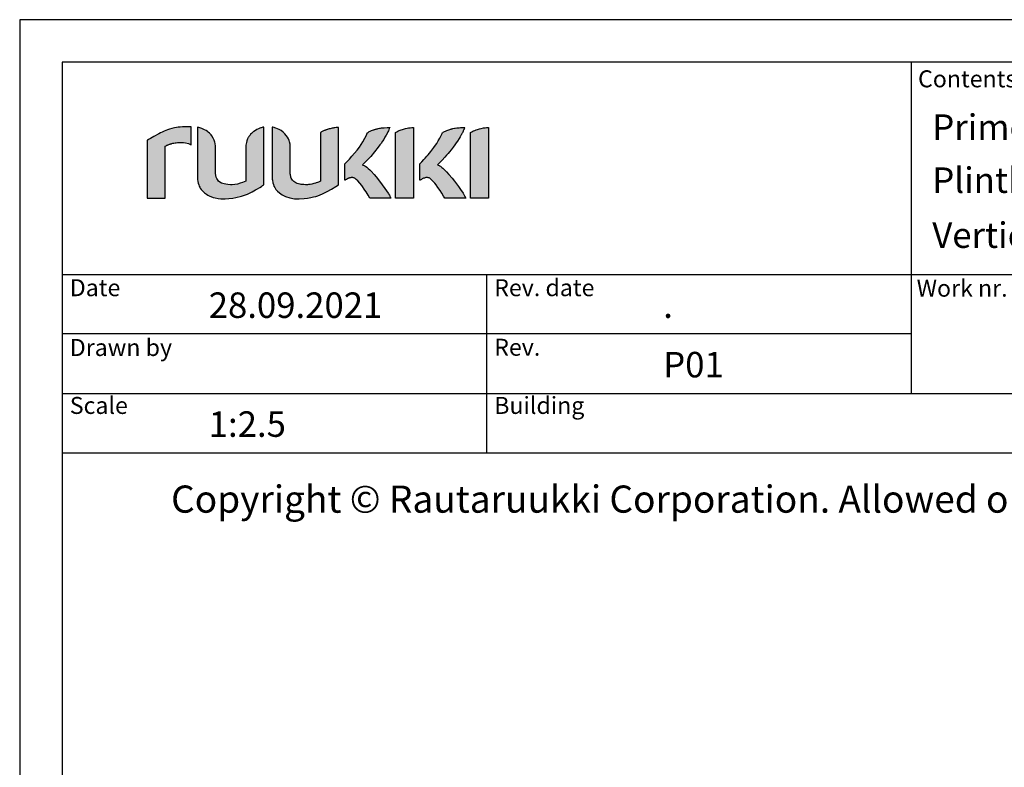
# Model space of a CAD drawing. Units: millimetres. Extents: x 0 to 7560, y 0 to 1485.
# Drawn here: x 210 to 500, y 522 to 742 of the extents above; entities that cross this region are included whole.
import ezdxf

# ---------------------------------------------------------------- set-up
doc = ezdxf.new("R2010")
doc.units = ezdxf.units.MM
doc.layers.add('a4sheet', color=2, linetype='Continuous', plot=False)
for name, color, linetype in [('border', 2, 'Continuous'), ('RUUKKI', 7, 'Continuous'), ('titleBlock', 2, 'Continuous'), ('Txt_copyright_en', 1, 'Continuous'), ('Txt_default_en', 1, 'Continuous'), ('Txt_title_en', 2, 'Continuous'), ('Txt_title_general', 2, 'Continuous')]:
    doc.layers.add(name, color=color, linetype=linetype)
doc.styles.add('arial', font='arial.ttf')

# ---------------------------------------------------------------- blocks, each defined once
blk = doc.blocks.new('ruukki_dwg')
at = {"layer": 'RUUKKI'}
for points in [[(-27.86, 99.69), (-27.86, 57.29), (-14.64, 57.29), (-14.64, 95.44), (-14.05, 95.75), (-13.74, 95.89), (-13.43, 96.02), (-13.11, 96.16), (-12.79, 96.3), (-12.46, 96.43), (-12.13, 96.56), (-11.47, 96.8), (-11.13, 96.91), (-10.78, 97.03), (-10.45, 97.12), (-10.11, 97.22), (-9.76, 97.31), (-9.07, 97.49), (-8.39, 97.65), (-7.38, 97.84), (-6.72, 97.94), (-5.78, 98.06), (-4.89, 98.13), (-3.33, 98.14), (-1.14, 98.03), (0.28, 97.85), (2.31, 97.33), (3.84, 96.65), (4.24, 96.4), (4.34, 96.37), (4.41, 96.37), (4.43, 96.4), (4.43, 109.63), (4.18, 109.65), (3.93, 109.68), (3.68, 109.69), (2.44, 109.7), (1.27, 109.7), (0.12, 109.66), (-0.98, 109.61), (-2.05, 109.54), (-3.59, 109.4), (-5.06, 109.23), (-6.47, 109.01), (-7.81, 108.76), (-9.91, 108.27), (-11.5, 107.81), (-13.03, 107.29), (-14.19, 106.88), (-15.38, 106.4), (-16.94, 105.74), (-18.06, 105.22), (-19.44, 104.5), (-23, 102.57), (-25.53, 101.12), (-26.55, 100.52), (-27.34, 100.03), (-27.6, 99.86), (-27.86, 99.69)], [(9.08, 109.3), (9.08, 72.24), (9.14, 70.79), (9.3, 69.42), (9.61, 68.12), (10, 66.88), (10.32, 66.1), (10.69, 65.36), (11.08, 64.63), (11.78, 63.63), (12.27, 62.99), (13.37, 61.81), (14.26, 61), (15.58, 60.05), (16.62, 59.41), (18.09, 58.67), (18.85, 58.34), (20.44, 57.78), (22.06, 57.33), (24.15, 56.94), (26.27, 56.74), (29.3, 56.73), (32.03, 56.87), (35.03, 57.2), (37.31, 57.58), (41.4, 58.63), (45.75, 60.25), (49.09, 61.87), (51.69, 63.26), (53.01, 64.01), (54.78, 65.06), (56.01, 65.84), (56.87, 66.4), (57.57, 66.87), (57.77, 67.02), (57.77, 88.24), (57.77, 109.45), (57.12, 109.3), (56.46, 109.13), (55.8, 108.92), (55.48, 108.82), (54.84, 108.59), (53.9, 108.23), (52.71, 107.66), (51.55, 107), (50.46, 106.27), (49.94, 105.88), (49.2, 105.25), (48.72, 104.8), (48.06, 104.1), (47.63, 103.59), (47.23, 103.08), (46.87, 102.54), (46.5, 101.99), (46.35, 101.69), (45.88, 100.81), (45.28, 99.22), (44.98, 98.2), (44.77, 97.15), (44.62, 96.04), (44.57, 95.28), (44.55, 94.5), (44.55, 69.78), (43.37, 69.2), (42.08, 68.66), (40.41, 68.1), (38.36, 67.57), (34.57, 67.09), (33.25, 67.09), (31.29, 67.18), (29.8, 67.38), (28.68, 67.61), (27.66, 67.9), (26.71, 68.28), (25.45, 69.01), (24.56, 69.77), (23.66, 70.86), (23.18, 71.72), (22.8, 72.68), (22.52, 73.74), (22.42, 74.31), (22.34, 74.92), (22.29, 75.56), (22.26, 76.22), (22.25, 76.56), (22.25, 94.31), (22.21, 95.48), (21.97, 97.32), (21.74, 98.36), (21.32, 99.68), (20.64, 101.21), (19.59, 102.9), (18.98, 103.66), (18.56, 104.15), (17.88, 104.86), (16.89, 105.7), (16.37, 106.1), (15.28, 106.84), (14.14, 107.5), (13.24, 107.93), (12.31, 108.33), (11.37, 108.67), (10.72, 108.88), (10.06, 109.06), (9.74, 109.14), (9.41, 109.22), (9.08, 109.3)], [(63.98, 109.45), (63.98, 72.24), (64, 71.25), (64.08, 70.32), (64.39, 68.54), (64.76, 67.29), (65.22, 66.1), (65.79, 64.99), (66.68, 63.63), (67.7, 62.38), (69.17, 61), (71.17, 59.62), (73.75, 58.34), (76.96, 57.33), (80.32, 56.8), (83.63, 56.71), (87.46, 56.91), (89.94, 57.2), (92.22, 57.58), (94.33, 58.06), (95.92, 58.51), (97.45, 59.01), (101.01, 60.4), (104.34, 62.04), (107.61, 63.82), (110.6, 65.65), (112.64, 67.02), (112.64, 109.16), (112.16, 109.15), (111.72, 109.14), (111.15, 109.09), (110.84, 109.06), (110.06, 108.95), (109.15, 108.82), (108.61, 108.71), (108.08, 108.61), (106.47, 108.24), (105.79, 108.07), (105.14, 107.89), (104.53, 107.7), (104.24, 107.61), (103.95, 107.51), (103.4, 107.31), (103.13, 107.21), (102.63, 107.02), (102.16, 106.81), (101.72, 106.6), (100.76, 106.11), (100.27, 105.82), (99.97, 105.63), (99.72, 105.47), (99.47, 105.31), (99.47, 69.78), (98.88, 69.47), (97.96, 69.06), (97.32, 68.79), (96.32, 68.42), (95.65, 68.19), (94.63, 67.91), (92.93, 67.5), (91.93, 67.33), (90.65, 67.16), (89.75, 67.09), (88.49, 67.09), (87.16, 67.12), (86.21, 67.18), (85.29, 67.28), (84.42, 67.42), (83.33, 67.67), (82.32, 67.99), (81.18, 68.49), (80.55, 68.86), (79.8, 69.43), (79.46, 69.74), (78.84, 70.45), (78.43, 71.05), (77.98, 71.91), (77.7, 72.64), (77.55, 73.16), (77.32, 74.28), (77.22, 75.19), (77.17, 76.19), (77.17, 76.52), (77.17, 94.5), (77.13, 95.28), (77.01, 96.78), (76.64, 98.55), (76.34, 99.55), (75.84, 100.81), (75.22, 101.99), (74.3, 103.34), (73.24, 104.56), (72.04, 105.67), (70.46, 106.83), (69.04, 107.66), (67.83, 108.23), (66.59, 108.71), (65.95, 108.92), (65.29, 109.13), (64.31, 109.38), (63.98, 109.45)], [(117.32, 82.4), (117.99, 83.05), (119.07, 84.21), (119.68, 84.87), (120.63, 85.93), (122.48, 87.96), (124.51, 90.31), (126.27, 92.5), (127.97, 94.73), (130.53, 98.66), (131.97, 101.22), (132.93, 103.04), (133.5, 104.2), (134.04, 105.31), (134.33, 105.5), (134.77, 105.77), (135.27, 106.05), (135.89, 106.38), (136.39, 106.6), (136.96, 106.84), (137.6, 107.1), (138.29, 107.36), (138.66, 107.48), (139.04, 107.61), (139.45, 107.73), (139.87, 107.86), (140.32, 107.99), (140.76, 108.11), (141.24, 108.22), (141.72, 108.33), (142.74, 108.53), (143.44, 108.65), (144.15, 108.75), (144.88, 108.84), (145.6, 108.91), (146.31, 108.97), (148.51, 109.11), (149.79, 109.15), (150.1, 109.16), (150.32, 109.16), (150.25, 108.96), (150.19, 108.76), (150, 108.28), (149.61, 107.39), (149.3, 106.72), (148.98, 106.01), (148.8, 105.65), (147.63, 103.38), (146.8, 101.94), (145.84, 100.33), (144.96, 98.95), (143.92, 97.45), (143.13, 96.35), (141.9, 94.7), (139.22, 91.27), (138.1, 89.9), (137.39, 89.07), (136.39, 87.92), (134.28, 85.63), (133.21, 84.53), (132.23, 83.54), (130.76, 82.13), (130.22, 81.61), (130.57, 81.52), (131.4, 81.2), (131.74, 81.04), (132.44, 80.62), (133.37, 79.95), (134.18, 79.27), (134.39, 79.07), (135.56, 77.98), (136.6, 76.92), (138.74, 74.64), (140.32, 72.82), (142.86, 69.66), (144.79, 67.05), (146.8, 64.23), (149.11, 60.78), (149.37, 60.36), (150.02, 59.28), (150.39, 58.63), (150.86, 57.79), (150.99, 57.54), (151.12, 57.29), (135.7, 57.29), (134.39, 59.45), (132.9, 61.81), (132, 63.18), (129.7, 66.45), (128.34, 68.18), (126.81, 69.85), (125.7, 70.95), (124.93, 71.62), (124.38, 71.94), (124.14, 72.04), (123.89, 72.13), (123.77, 72.17), (123.51, 72.22), (123.24, 72.26), (122.98, 72.29), (122.84, 72.29), (122.56, 72.29), (122.15, 72.27), (121.87, 72.26), (121.61, 72.22), (121.08, 72.12), (120.82, 72.05), (120.52, 71.96), (120.38, 71.91), (120.08, 71.8), (119.78, 71.67), (119.62, 71.6), (119.33, 71.46), (119.04, 71.32), (118.77, 71.17), (118.5, 71.03), (118.27, 70.89), (117.84, 70.64), (117.84, 70.64), (117.65, 70.53), (117.53, 70.46), (117.32, 70.32), (117.32, 82.4)], [(154.51, 105.31), (155.01, 105.63), (155.63, 106.01), (156.17, 106.3), (156.77, 106.6), (157.2, 106.81), (158.72, 107.42), (159.58, 107.7), (160.51, 107.99), (161.85, 108.33), (163.1, 108.61), (164.15, 108.8), (165.41, 108.98), (166.64, 109.09), (167.11, 109.12), (167.7, 109.16), (167.7, 57.29), (154.51, 57.29), (154.51, 105.31)], [(172.38, 82.4), (173.82, 83.89), (175.36, 85.57), (176.34, 86.65), (177.52, 87.96), (178.56, 89.14), (179.55, 90.31), (180.48, 91.43), (181.32, 92.5), (182.07, 93.47), (182.72, 94.33), (183.25, 95.05), (184.79, 97.35), (185.97, 99.31), (187.03, 101.22), (188.28, 103.62), (188.83, 104.75), (189.1, 105.31), (189.2, 105.39), (189.55, 105.62), (189.68, 105.7), (189.96, 105.86), (190.5, 106.15), (191.2, 106.49), (191.73, 106.72), (192.33, 106.97), (192.99, 107.23), (193.71, 107.48), (194.51, 107.73), (194.92, 107.86), (195.36, 107.99), (195.8, 108.11), (196.29, 108.22), (196.77, 108.33), (197.78, 108.53), (198.49, 108.65), (199.57, 108.8), (200.3, 108.88), (201.01, 108.94), (201.35, 108.97), (202.37, 109.04), (203.56, 109.11), (204.04, 109.13), (204.84, 109.15), (205.16, 109.16), (205.38, 109.16), (205.31, 108.96), (205.31, 108.96), (205.24, 108.76), (205.14, 108.52), (205.03, 108.28), (204.91, 107.99), (204.79, 107.71), (204.65, 107.39), (204.52, 107.07), (204.35, 106.72), (204.19, 106.38), (203.66, 105.28), (203.48, 104.91), (203.3, 104.53), (203.12, 104.15), (202.97, 103.9), (202.82, 103.65), (202.36, 102.82), (202.03, 102.23), (201.28, 100.98), (200, 98.95), (199.23, 97.82), (198.17, 96.35), (196.94, 94.7), (195.46, 92.76), (194.26, 91.27), (193.14, 89.9), (192.1, 88.68), (190.81, 87.21), (188.79, 85.08), (187.76, 84.04), (186.35, 82.64), (185.81, 82.13), (185.28, 81.61), (185.95, 81.42), (186.61, 81.12), (186.95, 80.95), (187.48, 80.62), (188.02, 80.24), (188.6, 79.78), (189.22, 79.27), (190.12, 78.44), (192.1, 76.46), (193.79, 74.64), (196.12, 71.91), (197.9, 69.66), (200.73, 65.82), (202.37, 63.46), (204.17, 60.78), (205.28, 58.94), (206.18, 57.29), (190.76, 57.29), (189.87, 58.75), (188.48, 60.98), (187.35, 62.71), (185.75, 65.06), (184.4, 66.89), (183.39, 68.18), (182.41, 69.3), (181.3, 70.42), (180.41, 71.25), (179.76, 71.77), (179.19, 72.04), (178.55, 72.22), (178.02, 72.29), (177.61, 72.29), (176.93, 72.26), (176.39, 72.17), (175.73, 72), (175.13, 71.8), (174.68, 71.6), (174.09, 71.32), (173.54, 71.03), (173.07, 70.75), (172.71, 70.53), (172.42, 70.35), (172.38, 70.32), (172.38, 82.4)], [(209.63, 105.31), (210.13, 105.63), (210.74, 106.01), (211.29, 106.3), (211.9, 106.6), (212.8, 107.02), (213.83, 107.42), (214.7, 107.7), (216.29, 108.16), (217.6, 108.47), (219.28, 108.8), (220.53, 108.98), (221.51, 109.07), (222.44, 109.13), (222.82, 109.16), (222.82, 57.29), (209.63, 57.29), (209.63, 105.31)]]:
    blk.add_lwpolyline(points, dxfattribs=at)
blk = doc.blocks.new('ruukkidwg')
at = {"ltscale": 70, "xscale": 6.199999999999818, "yscale": 6.199999999999818, "zscale": 6.199999999999818}
blk.add_blockref('ruukki_dwg', (269.8, -305.9), dxfattribs=at)
blk = doc.blocks.new('DrawingSheet')
at = {"layer": 'RUUKKI'}
h = blk.add_hatch(color=256, dxfattribs=at)
h.paths.add_polyline_path([(15.03, 282.8), (15.03, 276), (17.15, 276), (17.15, 282.12), (17.25, 282.17), (17.3, 282.19), (17.35, 282.21), (17.4, 282.23), (17.45, 282.26), (17.5, 282.28), (17.55, 282.3), (17.66, 282.34), (17.72, 282.36), (17.77, 282.37), (17.82, 282.39), (17.88, 282.4), (17.93, 282.42), (18.05, 282.45), (18.15, 282.47), (18.32, 282.5), (18.42, 282.52), (18.57, 282.54), (18.72, 282.55), (18.96, 282.55), (19.32, 282.53), (19.54, 282.5), (19.87, 282.42), (20.11, 282.31), (20.18, 282.27), (20.2, 282.27), (20.21, 282.27), (20.21, 282.27), (20.21, 284.39), (20.17, 284.4), (20.13, 284.4), (20.09, 284.4), (19.89, 284.4), (19.7, 284.4), (19.52, 284.4), (19.34, 284.39), (19.17, 284.38), (18.92, 284.36), (18.69, 284.33), (18.46, 284.29), (18.25, 284.25), (17.91, 284.18), (17.66, 284.1), (17.41, 284.02), (17.22, 283.95), (17.03, 283.88), (16.78, 283.77), (16.6, 283.69), (16.38, 283.57), (15.81, 283.26), (15.41, 283.03), (15.24, 282.93), (15.12, 282.86), (15.07, 282.83)])
h.paths.add_polyline_path([(20.95, 284.34), (20.95, 278.4), (20.96, 278.17), (20.99, 277.95), (21.04, 277.74), (21.1, 277.54), (21.15, 277.42), (21.21, 277.3), (21.28, 277.18), (21.39, 277.02), (21.47, 276.92), (21.64, 276.73), (21.79, 276.6), (22, 276.45), (22.16, 276.34), (22.4, 276.23), (22.52, 276.17), (22.77, 276.08), (23.03, 276.01), (23.37, 275.95), (23.71, 275.92), (24.2, 275.91), (24.63, 275.94), (25.11, 275.99), (25.48, 276.05), (26.14, 276.22), (26.83, 276.48), (27.37, 276.74), (27.78, 276.96), (28, 277.08), (28.28, 277.25), (28.48, 277.38), (28.62, 277.46), (28.73, 277.54), (28.76, 277.56), (28.76, 280.96), (28.76, 284.37), (28.65, 284.34), (28.55, 284.31), (28.44, 284.28), (28.39, 284.26), (28.29, 284.23), (28.14, 284.17), (27.95, 284.08), (27.76, 283.97), (27.59, 283.86), (27.5, 283.79), (27.38, 283.69), (27.31, 283.62), (27.2, 283.51), (27.13, 283.43), (27.07, 283.34), (27.01, 283.26), (26.95, 283.17), (26.93, 283.12), (26.85, 282.98), (26.76, 282.73), (26.71, 282.56), (26.67, 282.39), (26.65, 282.22), (26.64, 282.09), (26.64, 281.97), (26.64, 278.01), (26.45, 277.91), (26.24, 277.83), (25.98, 277.74), (25.65, 277.65), (25.04, 277.57), (24.83, 277.57), (24.51, 277.59), (24.28, 277.62), (24.1, 277.66), (23.93, 277.7), (23.78, 277.77), (23.58, 277.88), (23.44, 278), (23.29, 278.18), (23.22, 278.32), (23.15, 278.47), (23.11, 278.64), (23.09, 278.73), (23.08, 278.83), (23.07, 278.93), (23.07, 279.04), (23.07, 279.09), (23.07, 281.94), (23.06, 282.13), (23.02, 282.42), (22.98, 282.59), (22.92, 282.8), (22.81, 283.04), (22.64, 283.32), (22.54, 283.44), (22.47, 283.51), (22.36, 283.63), (22.21, 283.76), (22.12, 283.83), (21.95, 283.95), (21.77, 284.05), (21.62, 284.12), (21.47, 284.19), (21.32, 284.24), (21.22, 284.27), (21.11, 284.3), (21.06, 284.32), (21.01, 284.33)])
h.paths.add_polyline_path([(29.75, 284.37), (29.75, 278.4), (29.76, 278.24), (29.77, 278.09), (29.82, 277.81), (29.88, 277.61), (29.95, 277.42), (30.04, 277.24), (30.19, 277.02), (30.35, 276.82), (30.59, 276.6), (30.91, 276.38), (31.32, 276.17), (31.83, 276.01), (32.37, 275.93), (32.9, 275.91), (33.52, 275.94), (33.92, 275.99), (34.28, 276.05), (34.62, 276.13), (34.87, 276.2), (35.12, 276.28), (35.69, 276.5), (36.22, 276.77), (36.75, 277.05), (37.23, 277.34), (37.55, 277.56), (37.55, 284.32), (37.48, 284.32), (37.41, 284.31), (37.32, 284.31), (37.27, 284.3), (37.14, 284.29), (36.99, 284.26), (36.91, 284.25), (36.82, 284.23), (36.56, 284.17), (36.45, 284.14), (36.35, 284.11), (36.25, 284.08), (36.21, 284.07), (36.16, 284.05), (36.07, 284.02), (36.03, 284.01), (35.95, 283.97), (35.87, 283.94), (35.8, 283.91), (35.65, 283.83), (35.57, 283.78), (35.52, 283.75), (35.48, 283.73), (35.44, 283.7), (35.44, 278.01), (35.35, 277.96), (35.2, 277.89), (35.1, 277.85), (34.94, 277.79), (34.83, 277.75), (34.67, 277.71), (34.39, 277.64), (34.23, 277.61), (34.03, 277.59), (33.88, 277.57), (33.68, 277.57), (33.47, 277.58), (33.32, 277.59), (33.17, 277.6), (33.03, 277.63), (32.86, 277.67), (32.69, 277.72), (32.51, 277.8), (32.41, 277.86), (32.29, 277.95), (32.24, 278), (32.14, 278.11), (32.07, 278.21), (32, 278.35), (31.95, 278.47), (31.93, 278.55), (31.89, 278.73), (31.88, 278.87), (31.87, 279.03), (31.87, 279.09), (31.87, 281.97), (31.86, 282.09), (31.84, 282.33), (31.78, 282.62), (31.73, 282.78), (31.65, 282.98), (31.55, 283.17), (31.41, 283.38), (31.24, 283.58), (31.05, 283.76), (30.79, 283.94), (30.57, 284.08), (30.37, 284.17), (30.17, 284.25), (30.07, 284.28), (29.96, 284.31), (29.81, 284.35)])
h.paths.add_polyline_path([(38.3, 280.03), (38.41, 280.13), (38.58, 280.32), (38.68, 280.43), (38.83, 280.59), (39.13, 280.92), (39.46, 281.3), (39.74, 281.65), (40.01, 282), (40.42, 282.64), (40.65, 283.05), (40.81, 283.34), (40.9, 283.52), (40.98, 283.7), (41.03, 283.73), (41.1, 283.78), (41.18, 283.82), (41.28, 283.87), (41.36, 283.91), (41.45, 283.95), (41.55, 283.99), (41.66, 284.03), (41.72, 284.05), (41.78, 284.07), (41.85, 284.09), (41.92, 284.11), (41.99, 284.13), (42.06, 284.15), (42.14, 284.17), (42.21, 284.19), (42.38, 284.22), (42.49, 284.24), (42.6, 284.25), (42.72, 284.27), (42.84, 284.28), (42.95, 284.29), (43.3, 284.31), (43.51, 284.32), (43.56, 284.32), (43.59, 284.32), (43.58, 284.29), (43.57, 284.25), (43.54, 284.18), (43.48, 284.03), (43.43, 283.93), (43.38, 283.81), (43.35, 283.76), (43.16, 283.39), (43.03, 283.16), (42.87, 282.9), (42.73, 282.68), (42.57, 282.44), (42.44, 282.27), (42.24, 282), (41.81, 281.45), (41.63, 281.23), (41.52, 281.1), (41.36, 280.91), (41.02, 280.55), (40.85, 280.37), (40.69, 280.21), (40.46, 279.98), (40.37, 279.9), (40.43, 279.89), (40.56, 279.84), (40.61, 279.81), (40.73, 279.74), (40.88, 279.64), (41.01, 279.53), (41.04, 279.5), (41.23, 279.32), (41.39, 279.15), (41.74, 278.79), (41.99, 278.49), (42.4, 277.99), (42.71, 277.57), (43.03, 277.12), (43.4, 276.56), (43.44, 276.5), (43.54, 276.32), (43.6, 276.22), (43.68, 276.08), (43.7, 276.04), (43.72, 276), (41.25, 276), (41.04, 276.35), (40.8, 276.73), (40.66, 276.95), (40.29, 277.47), (40.07, 277.75), (39.83, 278.02), (39.65, 278.19), (39.52, 278.3), (39.43, 278.35), (39.4, 278.37), (39.36, 278.38), (39.34, 278.39), (39.3, 278.4), (39.25, 278.4), (39.21, 278.41), (39.19, 278.41), (39.14, 278.41), (39.08, 278.41), (39.03, 278.4), (38.99, 278.4), (38.91, 278.38), (38.86, 278.37), (38.82, 278.36), (38.79, 278.35), (38.75, 278.33), (38.7, 278.31), (38.67, 278.3), (38.63, 278.28), (38.58, 278.25), (38.54, 278.23), (38.49, 278.21), (38.46, 278.18), (38.39, 278.14), (38.36, 278.13), (38.34, 278.11), (38.3, 278.09)])
h.paths.add_polyline_path([(44.26, 283.7), (44.34, 283.75), (44.44, 283.81), (44.53, 283.86), (44.63, 283.91), (44.7, 283.94), (44.94, 284.04), (45.08, 284.08), (45.23, 284.13), (45.44, 284.19), (45.64, 284.23), (45.81, 284.26), (46.01, 284.29), (46.21, 284.31), (46.28, 284.31), (46.38, 284.32), (46.38, 276), (44.26, 276)])
h.paths.add_polyline_path([(47.13, 280.03), (47.36, 280.27), (47.61, 280.54), (47.76, 280.71), (47.95, 280.92), (48.12, 281.11), (48.28, 281.3), (48.43, 281.48), (48.56, 281.65), (48.68, 281.8), (48.79, 281.94), (48.87, 282.06), (49.12, 282.43), (49.31, 282.74), (49.48, 283.05), (49.68, 283.43), (49.77, 283.61), (49.81, 283.7), (49.82, 283.71), (49.88, 283.75), (49.9, 283.76), (49.95, 283.79), (50.03, 283.84), (50.14, 283.89), (50.23, 283.93), (50.33, 283.97), (50.43, 284.01), (50.55, 284.05), (50.68, 284.09), (50.74, 284.11), (50.81, 284.13), (50.88, 284.15), (50.96, 284.17), (51.04, 284.19), (51.2, 284.22), (51.31, 284.24), (51.49, 284.26), (51.6, 284.27), (51.72, 284.28), (51.77, 284.29), (51.94, 284.3), (52.13, 284.31), (52.2, 284.31), (52.33, 284.32), (52.38, 284.32), (52.42, 284.32), (52.41, 284.29), (52.4, 284.25), (52.38, 284.22), (52.36, 284.18), (52.34, 284.13), (52.32, 284.09), (52.3, 284.03), (52.28, 283.98), (52.25, 283.93), (52.23, 283.87), (52.14, 283.7), (52.11, 283.64), (52.08, 283.58), (52.05, 283.51), (52.03, 283.47), (52.01, 283.43), (51.93, 283.3), (51.88, 283.21), (51.76, 283.01), (51.56, 282.68), (51.43, 282.5), (51.26, 282.27), (51.07, 282), (50.83, 281.69), (50.64, 281.45), (50.46, 281.23), (50.29, 281.04), (50.08, 280.8), (49.76, 280.46), (49.59, 280.29), (49.37, 280.07), (49.28, 279.98), (49.2, 279.9), (49.3, 279.87), (49.41, 279.82), (49.46, 279.8), (49.55, 279.74), (49.64, 279.68), (49.73, 279.61), (49.83, 279.53), (49.97, 279.39), (50.29, 279.08), (50.56, 278.79), (50.93, 278.35), (51.22, 277.99), (51.67, 277.37), (51.94, 276.99), (52.22, 276.56), (52.4, 276.27), (52.55, 276), (50.07, 276), (49.93, 276.24), (49.71, 276.6), (49.53, 276.87), (49.27, 277.25), (49.06, 277.54), (48.89, 277.75), (48.74, 277.93), (48.56, 278.11), (48.42, 278.24), (48.31, 278.33), (48.22, 278.37), (48.12, 278.4), (48.03, 278.41), (47.97, 278.41), (47.86, 278.4), (47.77, 278.39), (47.66, 278.36), (47.57, 278.33), (47.5, 278.3), (47.4, 278.25), (47.31, 278.21), (47.24, 278.16), (47.18, 278.13), (47.14, 278.1), (47.13, 278.09)])
h.paths.add_polyline_path([(53.1, 283.7), (53.18, 283.75), (53.28, 283.81), (53.37, 283.86), (53.46, 283.91), (53.61, 283.97), (53.77, 284.04), (53.91, 284.08), (54.17, 284.16), (54.38, 284.21), (54.65, 284.26), (54.85, 284.29), (55, 284.3), (55.15, 284.31), (55.21, 284.32), (55.21, 276), (53.1, 276)])
at = {"layer": 'a4sheet'}
blk.add_lwpolyline([(0, 0), (210, 0), (210, 297), (0, 297)], close=True, dxfattribs=at)
at = {"layer": 'border'}
blk.add_lwpolyline([(5, 5), (205, 5), (205, 292), (5, 292)], close=True, dxfattribs=at)
at = {"layer": 'titleBlock'}
for p, q in [((105, 292), (105, 253)), ((5, 267), (205, 267)), ((55, 267), (55, 246)), ((105, 260), (5, 260)), ((5, 253), (205, 253)), ((5, 246), (205, 246))]:
    blk.add_line(p, q, dxfattribs=at)
at = {"layer": 'RUUKKI', "xscale": 0.02585210225806804, "yscale": 0.02585210225806804, "zscale": 0.02585210225806804}
blk.add_blockref('ruukkidwg', (12.52, 274.73), dxfattribs=at)
at = {"layer": 'Txt_copyright_en', "color": 1, "insert": (6.32, 242.16), "char_height": 3.2, "width": 198.685, "attachment_point": 1}
blk.add_mtext("\\pxqc;{\\fArial|b0|i0|c0|p34;Copyright © Rautaruukki Corporation. Allowed only for designs with Ruukki's products}", dxfattribs=at)
at = {"layer": 'Txt_default_en', "color": 1, "style": 'arial'}
for s, p in [('Contents of drawing', (105.81, 289.04)), ('Date', (5.9, 264.45)), ('Rev. date', (55.89, 264.45)), ('Work nr.', (105.65, 264.39)), ('Drawn by', (5.9, 257.41)), ('Rev.', (55.89, 257.44)), ('Scale', (5.9, 250.59)), ('Building', (55.89, 250.59))]:
    blk.add_text(s, height=2, dxfattribs=at).set_placement(p)
at = {"layer": 'Txt_title_en', "style": 'arial'}
for tag, p in [('CONTENTS2', (107.49, 276.61)), ('CONTENTS3', (107.49, 270.14))]:
    blk.add_attdef(tag, p, '', height=3, dxfattribs=at)
at = {"layer": 'Txt_title_general', "style": 'arial'}
for tag, p in [('CONTENTS1', (107.49, 282.85)), ('CREATED', (22.26, 261.89)), ('REVDATE', (75.8, 261.89)), ('WORKNR', (108.45, 257.35)), ('DRAWINGNR', (158.45, 257.35)), ('RV', (196.98, 257.35)), ('REV', (75.8, 254.89)), ('SCALE', (22.26, 247.89)), ('BUILDING', (75.8, 247.89))]:
    blk.add_attdef(tag, p, '', height=3, dxfattribs=at)

msp = doc.modelspace()

# ---------------------------------------------------------------- block references
at = {"layer": 'titleBlock'}
ref = msp.add_blockref('DrawingSheet', (210, 0), dxfattribs=dict(at, xscale=2.5, yscale=2.5, zscale=2.5))
ref.add_attrib('REV', 'P01', (399.49, 637.23), dxfattribs={"layer": 'Txt_title_general', "height": 7.5, "style": 'arial'})
ref.add_attrib('REVDATE', '.', (399.49, 654.73), dxfattribs={"layer": 'Txt_title_general', "height": 7.5, "style": 'arial'})
ref.add_attrib('SCALE', '1:2.5', (265.66, 619.73), dxfattribs={"layer": 'Txt_title_general', "height": 7.5, "style": 'arial'})
ref.add_attrib('CREATED', '28.09.2021', (265.66, 654.73), dxfattribs={"layer": 'Txt_title_general', "height": 7.5, "style": 'arial'})
ref.add_attrib('CONTENTS3', 'Vertical section', (478.72, 675.34), dxfattribs={"layer": 'Txt_title_en', "height": 7.5, "style": 'arial'})
ref.add_attrib('CONTENTS2', 'Plinth', (478.72, 691.52), dxfattribs={"layer": 'Txt_title_en', "height": 7.5, "style": 'arial'})
ref.add_attrib('CONTENTS1', 'Primo Plana 10', (478.72, 707.13), dxfattribs={"layer": 'Txt_title_general', "height": 7.5, "style": 'arial'})

doc.saveas('drawing.dxf')
